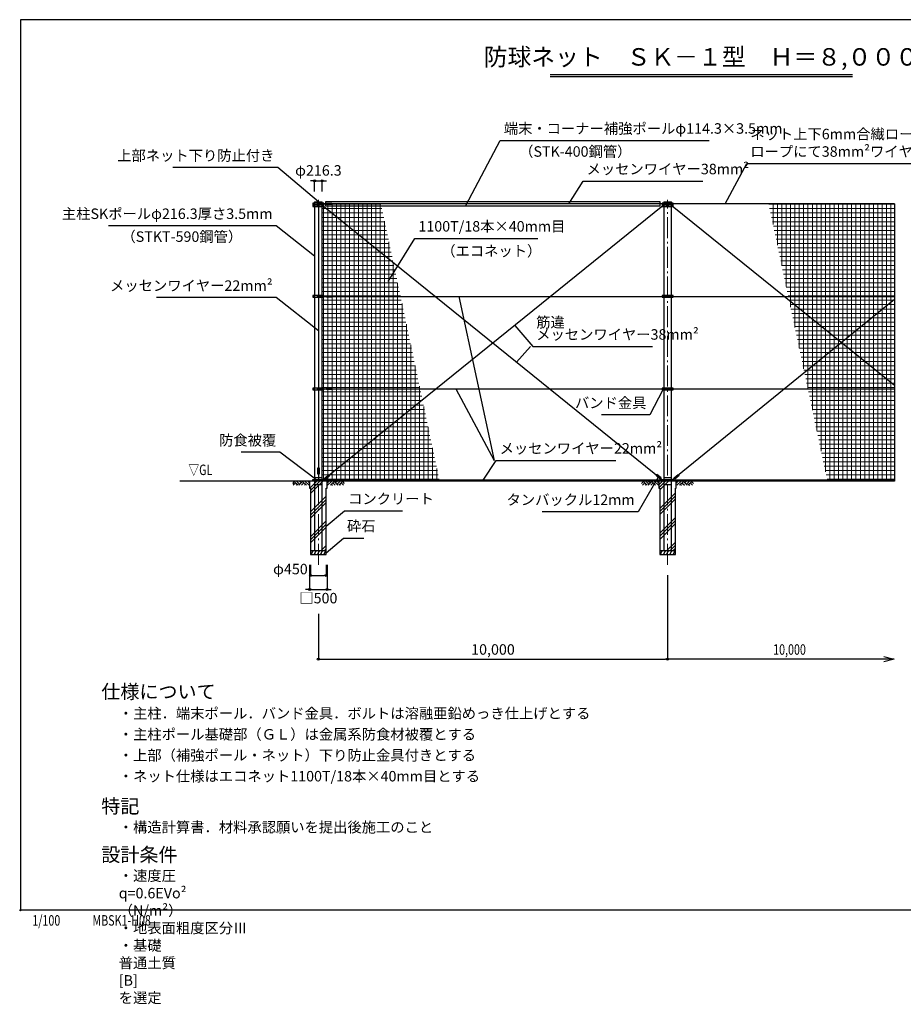
# Model space of a CAD drawing. Extents: x -20 to 39000, y -2701 to 25500.
# Drawn here: x -20 to 25283, y -2701 to 25500 of the extents above; entities that cross this region are included whole.
import ezdxf
from ezdxf.enums import TextEntityAlignment as Align

# ---------------------------------------------------------------- set-up
doc = ezdxf.new("R2010")
doc.units = 0
doc.header["$MEASUREMENT"] = 0
doc.header["$PDMODE"] = 3
doc.header["$PDSIZE"] = 20
doc.linetypes.add('DASHDOT', pattern=[8.5, 6, -1, 0.5, -1])
doc.layers.get('0').update_dxf_attribs({"linetype": 'CONTINUOUS'})
doc.layers.get('DEFPOINTS').update_dxf_attribs({"color": 4, "linetype": 'CONTINUOUS'})
for name, color, linetype in [('図面枠', 7, 'CONTINUOUS'), ('寸法', 6, 'CONTINUOUS'), ('寸法文字', 6, 'CONTINUOUS'), ('画層1', 7, 'CONTINUOUS'), ('画層1-1', 82, 'CONTINUOUS'), ('画層2', 40, 'CONTINUOUS'), ('画層2-1', 7, 'CONTINUOUS'), ('ﾊｯﾁﾝｸﾞ', 1, 'CONTINUOUS')]:
    doc.layers.add(name, color=color, linetype=linetype)
doc.layers.add('通り芯', color=4, linetype='CONTINUOUS', lineweight=13)
doc.layers.add('ﾈｯﾄ', color=230, linetype='CONTINUOUS', lineweight=13)
doc.styles.add('1_100', font='romans.shx', dxfattribs={"width": 0.75, "bigfont": 'extfont2.shx'})
doc.dimstyles.new('1_100', dxfattribs={"dimscale": 100, "dimtxt": 3, "dimasz": 0.6, "dimexe": 0, "dimexo": 3, "dimgap": 1, "dimtad": 1, "dimdec": 1, "dimdsep": 46, "dimlunit": 6, "dimtxsty": '1_100', "dimblk1": 'ORIGIN', "dimblk2": 'ORIGIN', "dimsah": 1, "dimcen": 0, "dimclrd": 256, "dimclre": 256, "dimclrt": 256, "dimadec": 0, "dimazin": 0, "dimtfac": 1, "dimtdec": 1, "dimtmove": 2, "dimatfit": 3, "dimldrblk": 'ORIGIN', "dimfxl": 1, "dimtolj": 1, "dimarcsym": 0})
pattern_1 = [(0, (-409946.43, -241536.48), (0, 125), []), (90, (-409946.43, -241536.48), (-125, 8e-15), [])]
pattern_2 = [(45, (-1062183.9, -420752), (-353.5534, 353.5534), []), (45, (-1062228.1, -420707.8), (-353.5534, 353.5534), []), (45, (-1062272.3, -420663.6), (-353.5534, 353.5534), [])]

# ---------------------------------------------------------------- blocks, each defined once
blk = doc.blocks.new('_ORIGIN')
at = {"color": 0, "linetype": 'ByBlock'}
blk.add_line((0, 0), (-1, 0), dxfattribs=at)
blk.add_circle((0, 0), 0.5, dxfattribs=at)
blk = doc.blocks.new('sai450')
at = {"layer": 'ﾊｯﾁﾝｸﾞ', "linetype": 'Continuous'}
for p, q in [((-210, -100), (-153, 0)), ((-181, 0), (-165, -22)), ((-119, -100), (-61, 0)), ((-90, 0), (-74, -22)), ((-27, -100), (30, 0)), ((2, 0), (18, -22)), ((64, -100), (122, 0)), ((93, 0), (109, -22)), ((156, -100), (214, 0)), ((185, 0), (201, -22)), ((-198, -78), (-185, -100)), ((-106, -78), (-93, -100)), ((-14, -78), (-2, -100)), ((77, -78), (90, -100)), ((169, -78), (182, -100))]:
    blk.add_line(p, q, dxfattribs=at)
blk = doc.blocks.new('RH')
at = {"layer": 'ﾊｯﾁﾝｸﾞ', "linetype": 'Continuous'}
for p, q in [((-452, 0), (-332, -120)), ((-373, 0), (-281, -92)), ((-293, 0), (-241, -52)), ((-214, 0), (-94, -120)), ((-135, 0), (-15, -120)), ((-56, 0), (0, -56)), ((-439, -12), (-493, -66)), ((-400, -52), (-468, -120)), ((-360, -92), (-388, -120)), ((-202, -12), (-309, -120)), ((-162, -52), (-230, -120)), ((-123, -92), (-151, -120))]:
    blk.add_line(p, q, dxfattribs=at)
blk = doc.blocks.new('RM')
at = {"layer": 'ﾊｯﾁﾝｸﾞ', "linetype": 'Continuous'}
for p, q in [((56, 0), (0, -56)), ((135, 0), (15, -120)), ((214, 0), (94, -120)), ((123, -92), (151, -120)), ((162, -52), (230, -120)), ((202, -12), (309, -120)), ((293, 0), (241, -52)), ((373, 0), (281, -92)), ((452, 0), (332, -120)), ((360, -92), (388, -120)), ((400, -52), (468, -120)), ((439, -12), (493, -66))]:
    blk.add_line(p, q, dxfattribs=at)
blk = doc.blocks.new('*D9')
at = {"layer": 'DEFPOINTS', "color": 0, "linetype": 'Continuous'}
for p in [(8283, 10183), (8783, 10183), (8783, 9183)]:
    blk.add_point(p, dxfattribs=at)
at = {"layer": '寸法', "linetype": 'Continuous', "lineweight": -2}
for p, q in [((8283, 9883), (8283, 9183)), ((8783, 9883), (8783, 9183)), ((8223, 9183), (8163, 9183)), ((8283, 9183), (8783, 9183)), ((8843, 9183), (8903, 9183))]:
    blk.add_line(p, q, dxfattribs=at)
at = {"layer": '寸法', "linetype": 'Continuous', "lineweight": -2, "xscale": 60, "yscale": 60, "zscale": 60}
blk.add_blockref('_ORIGIN', (8283, 9183), dxfattribs=at)
at = {"layer": '寸法', "linetype": 'Continuous', "lineweight": -2, "xscale": 60, "yscale": 60, "zscale": 60, "rotation": 180}
blk.add_blockref('_ORIGIN', (8783, 9183), dxfattribs=at)
at = {"layer": '寸法', "linetype": 'Continuous', "insert": (8533, 8933), "char_height": 300, "attachment_point": 5, "style": '1_100'}
blk.add_mtext('\\A1;□500', dxfattribs=at)
blk = doc.blocks.new('*D10')
at = {"layer": 'DEFPOINTS', "color": 0, "linetype": 'Continuous'}
for p in [(8308, 10183), (8758, 10183), (8758, 9583)]:
    blk.add_point(p, dxfattribs=at)
at = {"layer": '寸法', "linetype": 'Continuous', "lineweight": -2}
for p, q in [((8308, 9883), (8308, 9583)), ((8758, 9883), (8758, 9583)), ((8368, 9583), (8698, 9583))]:
    blk.add_line(p, q, dxfattribs=at)
at = {"layer": '寸法', "linetype": 'Continuous', "lineweight": -2, "xscale": 60, "yscale": 60, "zscale": 60, "rotation": 180}
blk.add_blockref('_ORIGIN', (8308, 9583), dxfattribs=at)
at = {"layer": '寸法', "linetype": 'Continuous', "lineweight": -2, "xscale": 60, "yscale": 60, "zscale": 60}
blk.add_blockref('_ORIGIN', (8758, 9583), dxfattribs=at)
at = {"layer": '寸法', "linetype": 'Continuous', "insert": (7732, 9765), "char_height": 300, "attachment_point": 5, "style": '1_100'}
blk.add_mtext('\\A1;φ450', dxfattribs=at)
blk = doc.blocks.new('*D11')
at = {"layer": 'DEFPOINTS', "color": 0, "linetype": 'Continuous'}
for p in [(18533, 9891), (8533, 8783), (18533, 7183)]:
    blk.add_point(p, dxfattribs=at)
at = {"layer": '寸法', "linetype": 'Continuous', "lineweight": -2}
for p, q in [((18533, 9591), (18533, 7183)), ((8533, 8483), (8533, 7183)), ((8593, 7183), (18473, 7183))]:
    blk.add_line(p, q, dxfattribs=at)
at = {"layer": '寸法', "linetype": 'Continuous', "lineweight": -2, "xscale": 60, "yscale": 60, "zscale": 60, "rotation": 180}
blk.add_blockref('_ORIGIN', (8533, 7183), dxfattribs=at)
at = {"layer": '寸法', "linetype": 'Continuous', "lineweight": -2, "xscale": 60, "yscale": 60, "zscale": 60}
blk.add_blockref('_ORIGIN', (18533, 7183), dxfattribs=at)
at = {"layer": '寸法', "linetype": 'Continuous', "insert": (13533, 7462), "char_height": 300, "attachment_point": 5, "style": '1_100'}
blk.add_mtext('\\A1;10,000', dxfattribs=at)
blk = doc.blocks.new('*D26')
at = {"layer": 'DEFPOINTS', "color": 0, "linetype": 'Continuous'}
for p in [(8641, 20883), (8425, 20283), (8641, 20283)]:
    blk.add_point(p, dxfattribs=at)
at = {"layer": '寸法', "linetype": 'Continuous', "lineweight": -2}
for p, q in [((8365, 20883), (8305, 20883)), ((8425, 20583), (8425, 20883)), ((8425, 20883), (8641, 20883)), ((8641, 20583), (8641, 20883)), ((8701, 20883), (8761, 20883))]:
    blk.add_line(p, q, dxfattribs=at)
at = {"layer": '寸法', "linetype": 'Continuous', "lineweight": -2, "xscale": 60, "yscale": 60, "zscale": 60}
blk.add_blockref('_ORIGIN', (8425, 20883), dxfattribs=at)
at = {"layer": '寸法', "linetype": 'Continuous', "lineweight": -2, "xscale": 60, "yscale": 60, "zscale": 60, "rotation": 180}
blk.add_blockref('_ORIGIN', (8641, 20883), dxfattribs=at)
at = {"layer": '寸法', "linetype": 'Continuous', "insert": (8533, 21183), "char_height": 300, "attachment_point": 5, "style": '1_100'}
blk.add_mtext('\\A1;φ216.3', dxfattribs=at)

msp = doc.modelspace()

# ---------------------------------------------------------------- hatches: boundary and pattern name
at = {"layer": 'ﾈｯﾄ', "lineweight": 13}
h = msp.add_hatch(dxfattribs=at)
h.set_pattern_fill('NET', color=230, scale=1000, style=0)
h.set_pattern_definition(pattern_1)
h.paths.add_polyline_path([(10323.63, 20223.33), (8691.48, 20223.33), (8691.48, 20148.33), (8641.48, 20148.33), (8641.48, 17598.33), (8691.48, 17598.33), (8691.48, 17548.33), (8641.48, 17548.33), (8641.48, 14948.33), (8691.48, 14948.33), (8691.48, 14898.33), (8641.48, 14898.33), (8641.48, 12333.33), (8691.46, 12333.33), (8691.46, 12308.33), (8754.13, 12308.33), (8754.13, 12328.11), (8908.68, 12328.11), (8908.68, 12308.33), (12000.65, 12308.33)])
h = msp.add_hatch(dxfattribs=at)
h.set_pattern_fill('NET', color=230, scale=1000, style=0)
h.set_pattern_definition(pattern_1)
h.paths.add_polyline_path([(25033.33, 20223.33), (21427.84, 20223.33), (23104.86, 12308.33), (25033.33, 12308.33)])
at = {"layer": 'ﾊｯﾁﾝｸﾞ'}
h = msp.add_hatch(dxfattribs=at)
h.set_pattern_fill('PLAST', color=256, scale=2000, angle=45, style=0)
h.set_pattern_definition(pattern_2)
h.paths.add_polyline_path([(8758.33, 12083.33), (8783.33, 12083.33), (8783.33, 12283.33), (8533.33, 12283.33), (8533.33, 10283.33), (8758.33, 10283.33)])
h.paths.add_polyline_path([(8533.33, 12283.33), (8283.33, 12283.33), (8283.33, 12083.33), (8308.33, 12083.33), (8308.33, 10283.33), (8533.33, 10283.33)])
h = msp.add_hatch(dxfattribs=at)
h.set_pattern_fill('PLAST', color=256, scale=2000, angle=45, style=0)
h.set_pattern_definition(pattern_2)
h.paths.add_polyline_path([(18758.33, 12083.33), (18783.33, 12083.33), (18783.33, 12283.33), (18283.33, 12283.33), (18283.33, 12083.33), (18308.33, 12083.33), (18308.33, 10283.33), (18758.33, 10283.33)])

# ---------------------------------------------------------------- linework, layer by layer
at = {"layer": 'DEFPOINTS'}
msp.add_line((25033.33, 20223.33), (25033.33, 12283.33), dxfattribs=at)
at = {"layer": '図面枠', "color": 3, "linetype": 'Continuous'}
for p, q in [((15173.24, 23930.83), (23826.76, 23930.83)), ((15173.24, 23870.83), (23826.76, 23870.83))]:
    msp.add_line(p, q, dxfattribs=at)
at = {"layer": '図面枠'}
msp.add_lwpolyline([(0, 0), (39000, 0), (39000, 25500), (0, 25500)], close=True, dxfattribs=at)
msp.add_lwpolyline([(0, 0), (39000, 0), (39000, 25500), (0, 25500)], close=True, dxfattribs=at)
at = {"layer": '寸法', "linetype": 'Continuous'}
for p, q in [((12552.42, 17573.33), (13563.34, 12878.18)), ((14611.45, 16141.08), (14209.81, 15694.23)), ((12471.37, 14923.33), (13563.34, 12878.18))]:
    msp.add_line(p, q, dxfattribs=at)
at = {"layer": '画層1', "linetype": 'Continuous'}
for p, q in [((8691.48, 20248.33), (8375.18, 20248.33)), ((8375.18, 20248.33), (8375.18, 20198.33)), ((8375.18, 20198.33), (8375.18, 20148.33)), ((8691.48, 20198.33), (8375.18, 20198.33)), ((8375.18, 20198.33), (8691.48, 20198.33)), ((8375.18, 20148.33), (8691.48, 20148.33)), ((8425.18, 20283.33), (8425.18, 10283.33)), ((8425.18, 20283.33), (8641.48, 20283.33)), ((8425.18, 20263.33), (8641.48, 20263.33)), ((8508.33, 20198.33), (8508.33, 20248.33)), ((8508.33, 20148.33), (8508.33, 20198.33)), ((8533.33, 20248.33), (8533.33, 12283.33)), ((25033.33, 20223.33), (8533.33, 20223.33)), ((8558.33, 20198.33), (8558.33, 20248.33)), ((8558.33, 20148.33), (8558.33, 20198.33)), ((8641.48, 10283.33), (8641.48, 20283.33)), ((8691.48, 20198.33), (8691.48, 20248.33)), ((8766.93, 20223.33), (8691.48, 20223.33)), ((8691.48, 20148.33), (8691.48, 20198.33)), ((18691.48, 20248.33), (18375.18, 20248.33)), ((18375.18, 20248.33), (18375.18, 20198.33)), ((18691.48, 20198.33), (18375.18, 20198.33)), ((18375.18, 20198.33), (18375.18, 20148.33)), ((18375.18, 20198.33), (18691.48, 20198.33)), ((18375.18, 20148.33), (18691.48, 20148.33)), ((18425.18, 20283.33), (18425.18, 10283.33)), ((18425.18, 20283.33), (18641.48, 20283.33)), ((18425.18, 20263.33), (18641.48, 20263.33)), ((18508.33, 20198.33), (18508.33, 20248.33)), ((18508.33, 20148.33), (18508.33, 20198.33)), ((18558.33, 20198.33), (18558.33, 20248.33)), ((18558.33, 20148.33), (18558.33, 20198.33)), ((18641.48, 10283.33), (18641.48, 20283.33)), ((18691.48, 20198.33), (18691.48, 20248.33)), ((18691.48, 20148.33), (18691.48, 20198.33)), ((8691.48, 17598.33), (8375.18, 17598.33)), ((8375.18, 17598.33), (8375.18, 17548.33)), ((8375.18, 17548.33), (8691.48, 17548.33)), ((8508.33, 17548.33), (8508.33, 17598.33)), ((8558.33, 17548.33), (8558.33, 17598.33)), ((8691.48, 17548.33), (8691.48, 17598.33)), ((18691.48, 17598.33), (18375.18, 17598.33)), ((18375.18, 17598.33), (18375.18, 17548.33)), ((18375.18, 17548.33), (18691.48, 17548.33)), ((18508.33, 17548.33), (18508.33, 17598.33)), ((18558.33, 17548.33), (18558.33, 17598.33)), ((18691.48, 17548.33), (18691.48, 17598.33)), ((8691.48, 14948.33), (8375.18, 14948.33)), ((8375.18, 14948.33), (8375.18, 14898.33)), ((8508.33, 14898.33), (8508.33, 14948.33)), ((8558.33, 14898.33), (8558.33, 14948.33)), ((8691.48, 14898.33), (8691.48, 14948.33)), ((18691.48, 14948.33), (18375.18, 14948.33)), ((18375.18, 14948.33), (18375.18, 14898.33)), ((18508.33, 14898.33), (18508.33, 14948.33)), ((18558.33, 14898.33), (18558.33, 14948.33)), ((18691.48, 14898.33), (18691.48, 14948.33)), ((8375.18, 14898.33), (8691.48, 14898.33)), ((18375.18, 14898.33), (18691.48, 14898.33)), ((8508.33, 12283.33), (8508.33, 12333.33)), ((25033.33, 12308.33), (8533.33, 12308.33)), ((8558.33, 12283.33), (8558.33, 12333.33)), ((18508.33, 12283.33), (18508.33, 12333.33)), ((18558.33, 12283.33), (18558.33, 12333.33))]:
    msp.add_line(p, q, dxfattribs=at)
at = {"layer": '画層1'}
for points in [[(8766.93, 20243.11), (8921.48, 20243.11), (8921.48, 20203.11), (8766.93, 20203.11)], [(8514.45, 12663.33), (8554.45, 12663.33), (8554.45, 12483.33), (8514.45, 12483.33)], [(8754.13, 12328.11), (8908.68, 12328.11), (8908.68, 12288.11), (8754.13, 12288.11)]]:
    msp.add_lwpolyline(points, close=True, dxfattribs=at)
at = {"layer": '画層1', "linetype": 'Continuous'}
for points in [[(8375.18, 12333.33), (8691.46, 12333.33), (8691.46, 12283.33), (8375.18, 12283.33)], [(18375.18, 12333.33), (18691.46, 12333.33), (18691.46, 12283.33), (18375.18, 12283.33)]]:
    msp.add_lwpolyline(points, close=True, dxfattribs=at)
for centre in [(8400.18, 20223.33), (8400.18, 20173.33), (8666.48, 20223.33), (8666.48, 20173.33), (18400.18, 20223.33), (18400.18, 20173.33), (18666.48, 20223.33), (18666.48, 20173.33), (8400.18, 17573.33), (8666.48, 17573.33), (18400.18, 17573.33), (18666.48, 17573.33), (8400.18, 14923.33), (8666.48, 14923.33), (18400.18, 14923.33), (18666.48, 14923.33), (8400.18, 12308.33), (8666.46, 12308.33), (18400.18, 12308.33), (18666.46, 12308.33)]:
    msp.add_circle(centre, 10.95, dxfattribs=at)
at = {"layer": '画層1-1', "linetype": 'Continuous'}
for p, q in [((18400.18, 20173.33), (8666.46, 12308.33)), ((8666.48, 20173.33), (18400.18, 12308.33)), ((8741.48, 20223.33), (8691.48, 20223.33)), ((18375.18, 20223.33), (18325.18, 20223.33)), ((18666.48, 20173.33), (25033.33, 15028.82)), ((8533.33, 17573.33), (25033.33, 17573.33)), ((25033.33, 17485.57), (18666.46, 12308.33)), ((8533.33, 14923.33), (25033.33, 14923.33))]:
    msp.add_line(p, q, dxfattribs=at)
msp.add_lwpolyline([(18325.18, 20280.48), (8741.48, 20280.48), (8741.48, 20166.18), (18325.18, 20166.18)], close=True, dxfattribs=at)
at = {"layer": '画層1-1'}
for points in [[(8766.93, 17593.33), (8921.48, 17593.33), (8921.48, 17553.33), (8766.93, 17553.33)], [(8766.93, 14943.33), (8921.48, 14943.33), (8921.48, 14903.33), (8766.93, 14903.33)], [(8717.89, 12375.55), (8837.86, 12472.98), (8863.08, 12441.93), (8743.11, 12344.5)], [(18348.82, 12375.59), (18228.91, 12473.09), (18203.67, 12442.06), (18323.58, 12344.55)], [(18717.89, 12375.55), (18837.86, 12472.98), (18863.08, 12441.93), (18743.11, 12344.5)]]:
    msp.add_lwpolyline(points, close=True, dxfattribs=at)
msp.add_point((0, 0), dxfattribs=at)
at = {"layer": '画層2', "linetype": 'Continuous'}
msp.add_line((25033.33, 12283.33), (4569.79, 12283.33), dxfattribs=at)
at = {"layer": '画層2'}
for p, q in [((8758.33, 10283.33), (8308.33, 10283.33)), ((18758.33, 10283.33), (18308.33, 10283.33))]:
    msp.add_line(p, q, dxfattribs=at)
for points in [[(8283.33, 12283.33), (8283.33, 12083.33), (8308.33, 12083.33), (8308.33, 10183.33), (8758.33, 10183.33), (8758.33, 12083.33), (8783.33, 12083.33), (8783.33, 12283.33)], [(18283.33, 12283.33), (18283.33, 12083.33), (18308.33, 12083.33), (18308.33, 10183.33), (18758.33, 10183.33), (18758.33, 12083.33), (18783.33, 12083.33), (18783.33, 12283.33)]]:
    msp.add_lwpolyline(points, dxfattribs=at)
at = {"layer": '画層2-1', "linetype": 'Continuous'}
for p, q in [((8425.18, 12383.33), (8641.48, 12383.33)), ((8425.18, 12183.33), (8641.48, 12183.33)), ((18425.18, 12383.33), (18641.48, 12383.33)), ((18425.18, 12183.33), (18641.48, 12183.33))]:
    msp.add_line(p, q, dxfattribs=at)
at = {"layer": '通り芯', "linetype": 'DASHDOT', "ltscale": 100}
for p, q in [((8533.33, 9890.87), (8533.33, 20343.8)), ((18533.33, 9890.87), (18533.33, 20343.8))]:
    msp.add_line(p, q, dxfattribs=at)

# ---------------------------------------------------------------- block references
at = {"layer": 'ﾊｯﾁﾝｸﾞ', "linetype": 'Continuous'}
for name, p in [('RH', (8283.33, 12283.33)), ('RM', (8783.33, 12283.33)), ('RH', (18283.33, 12283.33)), ('RM', (18783.33, 12283.33)), ('sai450', (8533.33, 10283.33))]:
    msp.add_blockref(name, p, dxfattribs=at)
at = {"layer": 'ﾊｯﾁﾝｸﾞ'}
msp.add_blockref('sai450', (18533.33, 10283.33), dxfattribs=at)

# ---------------------------------------------------------------- texts
at = {"layer": '図面枠', "color": 3, "linetype": 'Continuous', "style": '1_100', "width": 0.75}
for s, p in [('1/100', (341.03, -541.44)), ('MBSK1-H08', (2063.41, -541.23))]:
    msp.add_text(s, height=300, dxfattribs=at).set_placement(p, align=Align.BOTTOM_LEFT)
at = {"layer": '寸法', "linetype": 'Continuous', "style": '1_100', "width": 0.75}
msp.add_text('▽GL', height=300, dxfattribs=at).set_placement((4811.53, 12363.33), align=Align.BOTTOM_LEFT)
msp.add_text('10,000', height=300, dxfattribs=at).set_placement((21556.49, 7310.63))
at = {"layer": '寸法', "color": 3, "linetype": 'Continuous', "insert": (19500, 24028.38), "char_height": 500, "attachment_point": 8, "style": '1_100'}
msp.add_mtext('防球ネット\u3000ＳＫ－１型\u3000Ｈ＝８,０００', dxfattribs=at)
at = {"layer": '寸法文字', "linetype": 'Continuous', "char_height": 300, "style": '1_100'}
for s, insert, attachment_point in [('端末・コーナー補強ポールφ114.3×3.5mm', (13843.16, 22140.18), 7), ('ネット上下6mm合繊ロープに4mm合繊\\Pロープにて38mm²ワイヤーに巻付', (20902.21, 21480.67), 7), ('上部ネット下り防止付き', (7275.13, 21365.86), 9), ('（STK-400鋼管）', (14283.44, 21875.03), 1), ('メッセンワイヤー38mm²', (16212.42, 20978.88), 7), ('主柱SKポールφ216.3厚さ3.5mm', (7220.96, 19698.19), 9), ('1100T/18本×40mm目', (11398.04, 19337.7), 7), ('（STKT-590鋼管）', (6352.45, 19436.83), 3), ('（エコネット）', (12052.72, 19025.76), 1), ('メッセンワイヤー22mm²', (7223.23, 17639.32), 9), ('バンド金具', (17927.45, 14281.82), 9), ('防食被覆', (7327.25, 13210.63), 9), ('メッセンワイヤー22mm²', (13723.34, 12978.18), 7), ('コンクリート', (9385.82, 11534.24), 7), ('タンバックル12mm', (17590.13, 11506.83), 9), ('砕石', (9351.05, 10751.36), 7)]:
    msp.add_mtext(s, dxfattribs=dict(at, insert=insert, attachment_point=attachment_point))
at = {"layer": '寸法文字', "linetype": 'Continuous', "insert": (14771.45, 16241.08), "char_height": 300, "attachment_point": 7, "line_spacing_factor": 0.7, "style": '1_100'}
msp.add_mtext('筋違\\Pメッセンワイヤー38mm²', dxfattribs=at)
at = {"layer": '画層1-1', "attachment_point": 1, "style": '1_100'}
for s, insert, char_height, width in [('仕様について', (2316.6, 6453.71), 400, 0.75), ('・主柱．端末ポール．バンド金具．ボルトは溶融亜鉛めっき仕上げとする', (2816.6, 5782.28), 300, 0.9376), ('・主柱ポール基礎部（ＧＬ）は金属系防食材被覆とする', (2816.6, 5182.28), 300, 0.75), ('・上部（補強ポール・ネット）下り防止金具付きとする', (2816.6, 4582.28), 300, 0.75), ('・ネット仕様はエコネット1100T/18本×40mm目とする', (2816.6, 3982.28), 300, 0.75), ('特記', (2316.6, 3172.94), 400, 0.75), ('・構造計算書．材料承認願いを提出後施工のこと', (2816.6, 2521.92), 300, 0.75), ('設計条件', (2316.6, 1784.6), 400, 0.75), ('・速度圧\u3000q=0.6EVo² （N/m²）\u3000・地表面粗度区分Ⅲ\u3000\u3000\u3000・基礎\u3000普通土質 [B] を選定', (2816.6, 1133.57), 300, 0.75)]:
    msp.add_mtext(s, dxfattribs=dict(at, insert=insert, char_height=char_height, width=width))

# ---------------------------------------------------------------- dimensions: what is measured, and where the dimension line sits
at = {"layer": '寸法', "linetype": 'Continuous'}
dim = msp.add_linear_dim(base=(8641.48, 20883.33), p1=(8425.18, 20283.33), p2=(8641.48, 20283.33), text='φ<>', dimstyle='1_100', dxfattribs=at)
dim.commit()
dim.dimension.update_dxf_attribs({"geometry": '*D26', "text_midpoint": (8533.33, 21183.33)})
dim = msp.add_linear_dim(base=(8758.33, 9583.33), p1=(8308.33, 10183.33), p2=(8758.33, 10183.33), text='φ<>', dimstyle='1_100', dxfattribs=at)
dim.commit()
dim.dimension.update_dxf_attribs({"geometry": '*D10', "text_midpoint": (7731.94, 9764.67), "dimtype": 160})
dim = msp.add_linear_dim(base=(8783.33, 9183.33), p1=(8283.33, 10183.33), p2=(8783.33, 10183.33), text='□<>', dimstyle='1_100', override={"dimtad": 2, "dimtix": 1}, dxfattribs=at)
dim.commit()
dim.dimension.update_dxf_attribs({"geometry": '*D9', "text_midpoint": (8533.33, 8933.33)})
dim = msp.add_linear_dim(base=(18533.33, 7183.33), p1=(8533.33, 8783.33), p2=(18533.33, 9890.87), dimstyle='1_100', dxfattribs=at)
dim.commit()
dim.dimension.update_dxf_attribs({"geometry": '*D11', "text_midpoint": (13533.33, 7461.9)})

# ---------------------------------------------------------------- leaders
at = {"layer": '寸法', "linetype": 'Continuous', "has_arrowhead": 0, "annotation_type": 0, "has_hookline": 1}
for points, hookline_direction, text_width in [([(12755.81, 20173.88), (13742.56, 22040.18), (13743.16, 22040.18)], 0, 5880), ([(8533.33, 20283.33), (7375.73, 21265.86), (7375.13, 21265.86)], 1, 2910), ([(20185.73, 20223.33), (20801.61, 21380.67), (20802.21, 21380.67)], 0, 5164.29), ([(15706.96, 20223.33), (16111.82, 20878.88), (16112.42, 20878.88)], 0, 3327.86), ([(8425.18, 18724.87), (7321.56, 19598.19), (7320.96, 19598.19)], 1, 4699.29), ([(10531.37, 18001.73), (11297.44, 19237.7), (11298.04, 19237.7)], 0, 3420), ([(8533.33, 16583.88), (7323.83, 17539.32), (7323.23, 17539.32)], 1, 3327.86), ([(14154.31, 16742.6), (14670.85, 16141.08), (14671.45, 16141.08)], 0, 3327.86), ([(18401.65, 14898.33), (18028.05, 14181.82), (18027.45, 14181.82)], 1, 1290), ([(8446.96, 12342.68), (7427.85, 13110.63), (7427.25, 13110.63)], 1, 1005), ([(13255.76, 12308.33), (13622.74, 12878.18), (13623.34, 12878.18)], 0, 3327.86), ([(18260.24, 12396.06), (17690.73, 11406.83), (17690.13, 11406.83)], 1, 2648.57), ([(8758.33, 10993.64), (9285.22, 11434.24), (9285.82, 11434.24)], 0, 1560), ([(8758.33, 10233.33), (9250.45, 10651.36), (9251.05, 10651.36)], 0, 480)]:
    msp.add_leader(points, dimstyle='1_100', dxfattribs=dict(at, hookline_direction=hookline_direction, text_width=text_width))
at = {"layer": '寸法'}
msp.add_leader([(25026.15, 7183.33), (18533.33, 7183.33)], dimstyle='1_100', override={"dimasz": 3, "dimldrblk": 'OPEN30'}, dxfattribs=at)

doc.saveas('drawing.dxf')
